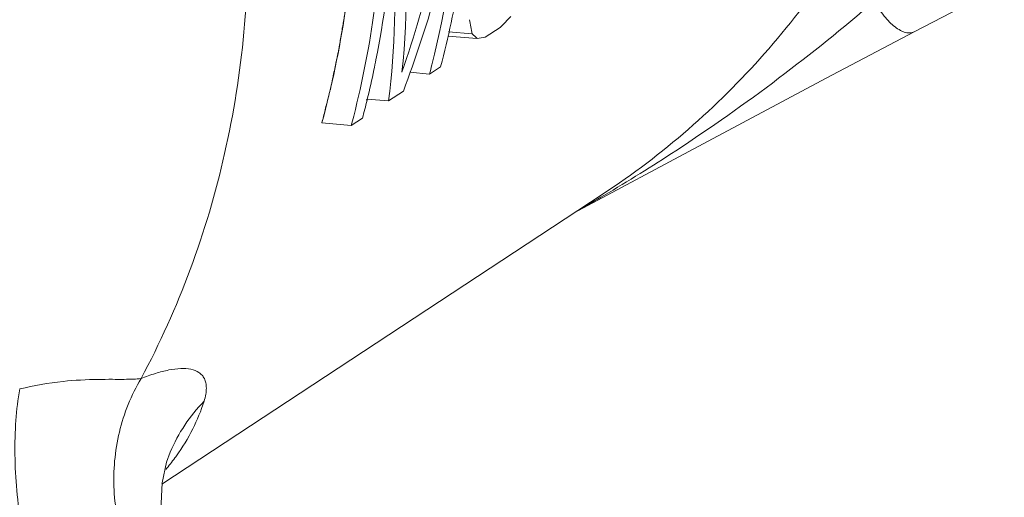
# Model space of a CAD drawing. Extents: x 40 to 60.8, y 2.8 to 21.2.
# Drawn here: x 52.3 to 52.5, y 8.4 to 8.5 of the extents above; entities that cross this region are included whole.
import ezdxf

# ---------------------------------------------------------------- set-up
doc = ezdxf.new("R2010")
doc.units = 0
doc.header["$LTSCALE"] = 1.87
doc.header["$MEASUREMENT"] = 0
doc.layers.get('0').update_dxf_attribs({"linetype": 'CONTINUOUS'})

msp = doc.modelspace()

# ---------------------------------------------------------------- linework, layer by layer
at = {"color": 7, "linetype": 'ByBlock', "lineweight": 0}
for p, q in [((52.46581032522003, 8.449255691752358), (52.48204952352485, 8.457712095930207)), ((52.38178047801009, 8.44849423625658), (52.38708448972329, 8.448034029574197)), ((52.38188102691363, 8.44924836166645), (52.38617960820909, 8.448875391925492)), ((52.39121861352326, 8.45004297460803), (52.38853593185489, 8.448276415436569)), ((52.37495145067291, 8.441957615791262), (52.37847587290396, 8.441651816563995)), ((52.38048788476013, 8.442976736272522), (52.37847587290396, 8.441651816563995)), ((52.3737811784996, 8.438560336914167), (52.37109849628133, 8.436793777302801)), ((52.36715118062959, 8.436939617979144), (52.36719568870534, 8.43713240745375)), ((52.36719568870534, 8.43713240745375), (52.37109849628133, 8.436793777302801)), ((52.3672192582347, 8.436914829793173), (52.36726593132026, 8.437106918603474)), ((52.35907976537364, 8.43283828023218), (52.36439179046067, 8.432377378164391)), ((52.36640380231682, 8.433702297982896), (52.36439179046067, 8.432377378164391)), ((52.40974740365895, 8.42003340836141), (52.33027628172452, 8.367701279032284)), ((52.33170317377065, 8.37340058265516), (52.3317442863024, 8.373497288847696)), ((52.33282924448447, 8.372823422220167), (52.33277445431663, 8.37273520780199)), ((52.33286389124062, 8.372816931369774), (52.33280138980611, 8.37273014489468))]:
    msp.add_line(p, q, dxfattribs=at)
for points in [[(52.4044525883436, 8.416546746119183), (52.42779336063684, 8.429097714992272), (52.44997470538189, 8.440928420524772), (52.4658101646534, 8.449255591673166)], [(52.33007415046229, 8.363012422324116), (52.33028672878234, 8.367943619694051), (52.33109015716099, 8.371695041876555), (52.3317444304824, 8.373497202625634)]]:
    msp.add_lwpolyline(points, dxfattribs=at)
for centre, radius, start, end in [((52.20847141951447, 8.486433572600474), 0.1758046155015509, 345.8091227787999, 355.8772978348), ((52.19462134850478, 8.478727896308916), 0.1775955829979576, 348.7975752432999, 355.8400720201), ((52.21299222016538, 8.487199003769613), 0.1732351194392517, 345.2102312956, 350.5966669514), ((52.19793926216374, 8.478108560633133), 0.1742205677817337, 348.1704953283, 348.7853889291001), ((52.21298749763731, 8.485367020521336), 0.1711648954767275, 345.2028191200001, 345.7846450197999), ((52.19921251131578, 8.47783528406366), 0.1729183383353748, 346.3768235116999, 348.1726346925), ((52.2006273282026, 8.477492083812935), 0.171462487770402, 345.2033108228999, 346.3108696644999), ((52.1989625154757, 8.476076956350694), 0.1711037643573021, 345.2028236162001, 345.7795731040999), ((52.24634861129965, 8.69681730577315), 0.321724095304486, 299.6189729499, 300.5558044306), ((52.35962301018047, 8.361540220578933), 0.03033513661301066, 135.8477829196002, 156.7857104222001), ((52.30069964915096, 8.395934743391601), 0.03961037729580315, 319.7666774363, 323.6403140609998), ((52.30148214745147, 8.395351922983453), 0.03863469657240705, 323.6483902008, 324.1595513246998)]:
    msp.add_arc(centre, radius, start, end, dxfattribs=at)
for centre, major_axis, ratio, start_param, end_param in [((52.21204643441611, 8.505884301813696), (0.03410441259329686, 0.1938744041942679), 0.8780619132999999, -1.7493047146, -1.540078464), ((52.19973483858185, 8.497777054578028), (-0.1494951558871205, 0.1170856870057975), 0.7700626452999999, -2.6943848886, -2.485158638), ((52.21438821413594, 8.507426375330917), (0.03915069751386881, 0.1941445623621322), 0.8721837016000001, 4.5296102763, 4.7150396757), ((52.19739305919198, 8.496234981280763), (-0.1508628558206498, 0.1159112216243326), 0.7620041410999999, -2.724743249, -2.5393138497), ((52.20106179913603, 8.498650864802661), (0.1795191892956876, -0.09546696272892638), 0.5354048369, 0.4057712169, 0.4260953011), ((52.31923404097195, 8.576467874235378), (0.3650766573634666, 0.3931750116252968), 0.2595120959000001, -1.6522683821, -1.6471554933), ((52.18315488679757, 8.486859073908905), (0.221238285080112, -0.07279794165306816), 0.2465144116, 0.4868389023, 0.4970426788), ((52.12742221040088, 8.450158829029215), (0.3852029406933521, 0.03383493331427588), 0.08635953539999999, -0.8386730234, -0.8335601345)]:
    msp.add_ellipse(centre, major_axis=major_axis, ratio=ratio, start_param=start_param, end_param=end_param, dxfattribs=at)
for points, knots in [([(52.17518528067312, 8.65806171364772), (52.1824660849454, 8.657429989047886), (52.19706697490244, 8.65516329940512), (52.21847568948519, 8.64891217066947), (52.23920836561197, 8.639888741109315), (52.25891420768134, 8.628251672535201), (52.27726691463882, 8.614194615762651), (52.29396076776037, 8.597954778050775), (52.30871818839108, 8.579803705258902), (52.32129362057765, 8.560044729717225), (52.33147738312773, 8.539007337637935), (52.33909889193967, 8.51704199898021), (52.34402937192878, 8.494514746347418), (52.34618463911883, 8.47180101637757), (52.34552527209649, 8.449281159157097), (52.34206050531168, 8.427329225172231), (52.33584342494659, 8.406321247796944), (52.32988897217514, 8.39308467399699), (52.32649441226272, 8.386758491806683)], [0, 0, 0, 0, 0.0603865644, 0.1216710673, 0.183807016, 0.2467305477, 0.3103081979, 0.3743742114, 0.4387324011, 0.5031700397, 0.5674700511, 0.6314232231, 0.6948402035, 0.7575629859999999, 0.8194774168000001, 0.8805131626999999, 0.9406774535, 1, 1, 1, 1]), ([(52.40974726277827, 8.420033622376911), (52.41511048486025, 8.42356508314448), (52.4253940974092, 8.431370236172521), (52.43915329651327, 8.445056019381438), (52.45107269343477, 8.460536067861087), (52.460978814203, 8.477585138434732), (52.46873286965541, 8.495957092380296), (52.47422702820266, 8.515389034419803), (52.47738492337318, 8.53559938811952), (52.47790177366804, 8.549322647906186), (52.47776959160174, 8.556214552579695)], [0, 0, 0, 0, 0.1213008368, 0.2430144703, 0.36556465, 0.4892904437, 0.6144661393, 0.7412680848000001, 0.8697889055, 1, 1, 1, 1]), ([(52.35907976537364, 8.43283828023218), (52.36089001131161, 8.439450040484202), (52.36370919483811, 8.453002165073846), (52.36488098073669, 8.46679204196928), (52.36506633641696, 8.473737891966307)], [0, 0, 0, 0, 0.4966231181, 1, 1, 1, 1]), ([(52.35907976537364, 8.43283828023218), (52.3592788462001, 8.433625532514212), (52.35957746710993, 8.43480641374167), (52.35992585982102, 8.436184099268969), (52.36012493888786, 8.436971361338971), (52.36027425528152, 8.437561770939139), (52.36042354440087, 8.438152321969914), (52.36053558789443, 8.438594838280528), (52.36061016426829, 8.438890466712545), (52.36064766537095, 8.439037178187833), (52.36068433900564, 8.439188176901704), (52.36072930051711, 8.43940990839859), (52.36078685034114, 8.439680087792043), (52.36087817678228, 8.44011627832794), (52.36099259303249, 8.440660180248143), (52.36117551293921, 8.441531167909647), (52.36140422611444, 8.442619663946124), (52.36163286857439, 8.443708183297757), (52.36181590164757, 8.444579133567037), (52.36193003492664, 8.445123128857832), (52.36202194138714, 8.445559128143485), (52.36207801443824, 8.445829794295728), (52.36212600735944, 8.446050526540388), (52.36215341981973, 8.446204577889551), (52.36217842730009, 8.446355407458588), (52.36222967939362, 8.446658723622141), (52.36230603915665, 8.447113003856762), (52.36244217655054, 8.447921129028833), (52.36261221241612, 8.448931118658615), (52.36278230832927, 8.449941130613754), (52.36291834960313, 8.450749220043258), (52.36302045105387, 8.451355034030504), (52.36310531556856, 8.45186068920309), (52.36316515181723, 8.452213057257621), (52.36319867097784, 8.452416894155215), (52.36322570599661, 8.452562775083196), (52.36324549506202, 8.452735401020265), (52.36327440805034, 8.452956240052723), (52.36332382803478, 8.453347054683315), (52.36339504372738, 8.453903089170874), (52.36348023872335, 8.454571302533852), (52.36359392582519, 8.455461916604568), (52.3637359917564, 8.456575282869958), (52.36387811212627, 8.457688675859783), (52.36399171190627, 8.458579247149403), (52.36405580437994, 8.459080503456617), (52.36409822684935, 8.459414180127512), (52.3641199856052, 8.45958190350394), (52.36413961564365, 8.45974618580585), (52.36415566031759, 8.459948856505916), (52.36417918420642, 8.460207800745417), (52.36421488432354, 8.460618978632018), (52.36426017323694, 8.461134023432285), (52.36433226401761, 8.461957497343002), (52.36442250806378, 8.462987034198465), (52.364512694152, 8.46401654004037), (52.36458487764337, 8.46484006366075), (52.36462993483494, 8.465354984186854), (52.36466610983332, 8.465766417000447), (52.36468842496349, 8.4660247121549), (52.364704635263, 8.466203214830065), (52.36471297548887, 8.466308821032099), (52.36471784043735, 8.466428004131169), (52.36472510948593, 8.466572342409906), (52.36474157746184, 8.466922573718707), (52.36476669008036, 8.467446316500466), (52.36479993891714, 8.468145557052166), (52.36483325044092, 8.468844552354861), (52.36487764403047, 8.469776631654009), (52.36495534298504, 8.471407730230863), (52.36502193864828, 8.472805828503871), (52.36506633641696, 8.473737890976514)], [0, 0, 0, 0, 0.0625, 0.09375, 0.109375, 0.125, 0.140625, 0.15625, 0.16015625, 0.1640625, 0.16796875, 0.171875, 0.1796875, 0.1875, 0.203125, 0.21875, 0.25, 0.28125, 0.296875, 0.3125, 0.3203125, 0.328125, 0.33203125, 0.3359375, 0.33984375, 0.34375, 0.359375, 0.375, 0.40625, 0.4375, 0.453125, 0.46875, 0.484375, 0.4921875, 0.49609375, 0.5, 0.50390625, 0.5078125, 0.515625, 0.53125, 0.546875, 0.5625, 0.59375, 0.625, 0.640625, 0.65625, 0.66015625, 0.6640625, 0.66796875, 0.671875, 0.6796875, 0.6875, 0.703125, 0.71875, 0.75, 0.78125, 0.796875, 0.8125, 0.8203125, 0.828125, 0.83203125, 0.833984375, 0.8359375, 0.83984375, 0.84375, 0.859375, 0.875, 0.890625, 0.90625, 0.9375, 1, 1, 1, 1]), ([(52.36482328959201, 8.43404480449786), (52.36643750865852, 8.440414496941381), (52.36895110147438, 8.453430618608435), (52.37000080351704, 8.466643557882557), (52.37016922920743, 8.473295135465628)], [0, 0, 0, 0, 0.4968747782, 1, 1, 1, 1]), ([(52.40990584595514, 8.41976961215074), (52.41428334475182, 8.422353846138689), (52.42501887995559, 8.429038589745778), (52.44138653375154, 8.440584377079366), (52.45302428286418, 8.449957436813316), (52.4586227406452, 8.454756444198614)], [0, 0, 0, 0, 0.253974124, 0.6315918102, 1, 1, 1, 1]), ([(52.4586227406452, 8.454756444198614), (52.45913203496114, 8.453825456092586), (52.45998760514829, 8.452520926144556), (52.46131296707487, 8.451031638351955), (52.46229828102531, 8.450151801050493), (52.46326828747851, 8.449505962205338), (52.46419654507227, 8.449116901600041), (52.46506193467775, 8.449004272698199), (52.46559005179996, 8.449141445306841), (52.46581010592563, 8.449255704509701)], [0, 0, 0, 0, 0.3278306257, 0.4784895447, 0.6149968733, 0.7348096555, 0.8369478292, 0.9234014440999999, 1, 1, 1, 1]), ([(52.32649441226272, 8.386758491806683), (52.32735001258359, 8.387097355879002), (52.32899342881933, 8.38769190941756), (52.33138054067354, 8.388331584264355), (52.33352957864879, 8.388631769818835), (52.33540034720271, 8.388550874048933), (52.33673844888042, 8.388064765332187), (52.33751500192706, 8.387387841450332), (52.33794732522705, 8.386742080139053), (52.33821737088829, 8.3859426008193), (52.33830061884912, 8.384987526621332), (52.33819106270836, 8.383870438619786), (52.33799117662932, 8.383086823061594), (52.33785737602955, 8.382669436965822)], [0, 0, 0, 0, 0.1676037759, 0.3179713498, 0.4493837154, 0.5613037452, 0.6565492251, 0.7012520770999999, 0.746874661, 0.7964379204, 0.8532906923, 0.9201726045, 1, 1, 1, 1]), ([(52.30463513753183, 8.384885160455626), (52.30719805608176, 8.385534347224686), (52.3119151903304, 8.386336050502015), (52.3175227285934, 8.38661310720551), (52.32119342316103, 8.38662617017941), (52.32331653435708, 8.386615417495145), (52.32503811057153, 8.386634335101741), (52.32605399002669, 8.386698872542906), (52.32649441226272, 8.386758491806683)], [0, 0, 0, 0, 0.3606554568, 0.6497716082, 0.7651066426, 0.8613910361, 0.9393729439, 1, 1, 1, 1]), ([(52.32858905587783, 8.34680545281818), (52.32652948001133, 8.349678592995838), (52.32321877546342, 8.356055011530843), (52.32114098045508, 8.366572214300978), (52.3220901912222, 8.377184616137013), (52.3247343745153, 8.383772149086452), (52.32649441226272, 8.386758491806683)], [0, 0, 0, 0, 0.2516244334, 0.5033584647, 0.7532636452, 1, 1, 1, 1]), ([(52.31248892585748, 8.337501013866385), (52.31159457036469, 8.33901448035167), (52.30992762958026, 8.342335628658075), (52.30786222921481, 8.347757582378401), (52.30615577056705, 8.353735764915895), (52.30486601912624, 8.36006963780713), (52.30403727929041, 8.366548073550403), (52.30369648346976, 8.372954287090336), (52.30385513252295, 8.379072646151881), (52.30431022581851, 8.383011976034021), (52.30463513753183, 8.384885160455626)], [0, 0, 0, 0, 0.1079970269, 0.227670781, 0.3559898463, 0.4894897581, 0.6243967828, 0.7568633754999999, 0.8832066473000001, 1, 1, 1, 1]), ([(52.33785737602955, 8.382669436965822), (52.33731392028659, 8.380957134903054), (52.33590503193707, 8.377523683117142), (52.33397031926863, 8.374357776552399), (52.33286389124062, 8.372816931369774)], [0, 0, 0, 0, 0.4863992554, 1, 1, 1, 1])]:
    msp.add_open_spline(points, degree=3, knots=knots, dxfattribs=at)

doc.saveas('drawing.dxf')
